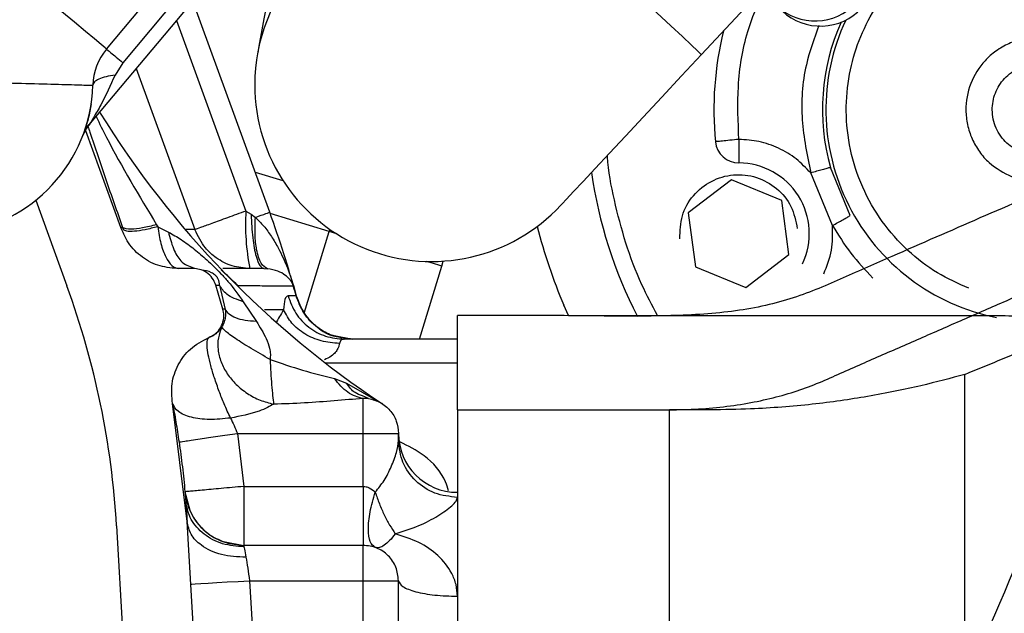
# Model space of a CAD drawing. Units: millimetres. Extents: x 0 to 420, y 0 to 297.
# Drawn here: x 242 to 250, y 129 to 134 of the extents above; entities that cross this region are included whole.
import ezdxf

# ---------------------------------------------------------------- set-up
doc = ezdxf.new("R2010")
doc.units = ezdxf.units.MM
doc.layers.add('SLD-0', color=7, linetype='Continuous', lineweight=15)
doc.styles.add('SLDTEXTSTYLE0', font='TXT', dxfattribs={"width": 0.605})
doc.dimstyles.new('SLDDIMSTYLE8', dxfattribs={"dimtxt": 3.5, "dimasz": 5, "dimexe": 0, "dimexo": 0.0625, "dimgap": 0.875, "dimtad": 1, "dimtoh": 1, "dimdec": 0, "dimlfac": 10, "dimrnd": 1e-09, "dimzin": 12, "dimdsep": 46, "dimtxsty": 'SLDTEXTSTYLE0', "dimsah": 1, "dimcen": 0.09, "dimadec": 0, "dimazin": 0, "dimtol": 1, "dimtp": 4, "dimtm": 4, "dimtfac": 1, "dimtdec": 0, "dimtofl": 0, "dimtmove": 0, "dimatfit": 3, "dimfxl": 0, "dimfrac": 2, "dimtolj": 1, "dimtzin": 12, "dimarcsym": 0})

# ---------------------------------------------------------------- blocks, each defined once
blk = doc.blocks.new('*D18')
at = {"layer": 'SLD-0'}
for p, q in [((206.1917, 97.6788), (206.1917, 194.3743)), ((261.1798, 97.6788), (261.1798, 194.3743)), ((206.1917, 193.3743), (261.1798, 193.3743))]:
    blk.add_line(p, q, dxfattribs=at)
for points in [[(206.1917, 193.3743), (211.1917, 192.4743), (211.1917, 194.2743)], [(261.1798, 193.3743), (256.1798, 194.2743), (256.1798, 192.4743)]]:
    blk.add_solid(points, dxfattribs=at)
at = {"layer": 'SLD-0', "attachment_point": 1, "style": 'SLDTEXTSTYLE0'}
for s, insert, char_height in [('550', (229.7787, 197.886), 3.5), ('±4', (239.1354, 196.836), 2.45)]:
    blk.add_mtext(s, dxfattribs=dict(at, insert=insert, char_height=char_height))
blk = doc.blocks.new('*D19')
at = {"layer": 'SLD-0'}
for p, q in [((207.8585, 124.6159), (207.8585, 188.3743)), ((259.513, 124.6159), (259.513, 188.3743)), ((207.8585, 187.3743), (259.513, 187.3743))]:
    blk.add_line(p, q, dxfattribs=at)
for points in [[(207.8585, 187.3743), (212.8585, 186.4743), (212.8585, 188.2743)], [(259.513, 187.3743), (254.513, 188.2743), (254.513, 186.4743)]]:
    blk.add_solid(points, dxfattribs=at)
at = {"layer": 'SLD-0', "attachment_point": 1, "style": 'SLDTEXTSTYLE0'}
for s, insert, char_height in [('517', (227.7148, 191.886), 3.5), ('±4', (237.0715, 190.836), 2.45)]:
    blk.add_mtext(s, dxfattribs=dict(at, insert=insert, char_height=char_height))

msp = doc.modelspace()

# ---------------------------------------------------------------- linework, layer by layer
at = {"color": 7, "linetype": 'Continuous', "lineweight": 30}
for p, q in [((242.709, 133.342), (244.007, 134.8929)), ((244.1451, 134.7774), (242.847, 133.2264)), ((242.5585, 132.6947), (244.2371, 134.7003)), ((247.7566, 133.2957), (248.2593, 133.8349)), ((244.093, 131.957), (243.4408, 133.7489)), ((243.3029, 133.5841), (243.8915, 131.9668)), ((242.847, 133.2264), (242.7806, 133.1202)), ((242.9611, 133.1758), (243.4585, 131.8092)), ((242.8308, 131.8284), (242.5326, 132.6477)), ((249.0187, 131.9291), (248.8495, 132.3372)), ((243.9689, 132.298), (244.2056, 132.2256)), ((248.0104, 132.2333), (247.644, 131.952)), ((248.4372, 132.0566), (248.0104, 132.2333)), ((248.8678, 131.8439), (248.6827, 132.2907)), ((242.1085, 132.0586), (242.3733, 131.3311)), ((248.4975, 131.5987), (248.4372, 132.0566)), ((243.8915, 131.9668), (243.9358, 131.9393)), ((243.9358, 131.9393), (243.9714, 131.9128)), ((244.598, 131.7919), (244.0973, 131.945)), ((247.644, 131.952), (247.7044, 131.4941)), ((242.8383, 131.8078), (242.8308, 131.8284)), ((242.8453, 131.8268), (242.8519, 131.8081)), ((243.1338, 131.8504), (243.144, 131.8339)), ((243.144, 131.8339), (243.2336, 131.7888)), ((243.4585, 131.8092), (243.3848, 131.8106)), ((244.3863, 131.0994), (244.598, 131.7919)), ((244.604, 131.8113), (244.598, 131.7919)), ((244.6626, 131.7722), (244.598, 131.7919)), ((248.1311, 131.3174), (248.4975, 131.5987)), ((243.4453, 131.4788), (243.3082, 131.4788)), ((244.0443, 131.4788), (244.0749, 131.4772)), ((245.3645, 130.8788), (245.5543, 131.4995)), ((245.5543, 131.4995), (245.564, 131.5421)), ((247.7044, 131.4941), (248.1311, 131.3174)), ((243.6966, 131.1326), (243.6364, 131.3376)), ((243.6674, 131.3371), (243.7163, 131.1324)), ((244.294, 131.3336), (244.3179, 131.2475)), ((244.3179, 131.2475), (244.3168, 131.2473)), ((244.3168, 131.2473), (244.3168, 131.2473)), ((244.3179, 131.2475), (244.3185, 131.2472)), ((243.8685, 131.197), (243.9798, 131.0298)), ((246.6269, 131.0788), (246.5892, 131.1669)), ((244.2104, 131.1285), (244.0478, 131.1293)), ((245.6857, 130.2788), (245.6857, 131.0788)), ((244.6247, 130.9137), (244.7991, 130.8788)), ((245.6857, 130.8788), (244.7252, 130.8788)), ((244.5626, 130.6788), (245.6857, 130.6788)), ((249.9905, 127.9502), (249.9905, 130.5804)), ((244.6438, 130.5453), (244.7431, 130.5057)), ((244.7431, 130.5057), (245.0108, 130.3522)), ((244.9313, 130.3753), (244.8802, 130.3977)), ((243.3926, 129.33), (243.2683, 130.3335)), ((244.8857, 130.0788), (244.8857, 130.3754)), ((244.9313, 130.3753), (244.8857, 130.3754)), ((245.6857, 130.2788), (245.6857, 123.5782)), ((247.2409, 130.2788), (247.4857, 130.2788)), ((247.4857, 123.5878), (247.4857, 130.2788)), ((243.8186, 130.0788), (243.8721, 129.6288)), ((243.8186, 130.0788), (244.8857, 130.0788)), ((244.8857, 129.6288), (244.8857, 130.0788)), ((245.1857, 130.0182), (245.1857, 130.0788)), ((243.3737, 129.5835), (243.3737, 129.5835)), ((243.3741, 129.5835), (243.4159, 129.4268)), ((243.8721, 129.6288), (244.8857, 129.6288)), ((244.8857, 129.6288), (244.8857, 129.1288)), ((243.4556, 128.2467), (243.3926, 129.33)), ((242.7936, 129.2956), (242.8933, 127.5827)), ((243.7146, 129.1583), (243.8721, 129.1288)), ((244.8857, 129.1288), (243.8717, 129.1288)), ((244.8857, 128.8288), (244.8857, 129.1288)), ((243.9226, 128.8288), (243.975, 127.9288)), ((243.9226, 128.8288), (244.8857, 128.8288)), ((244.8857, 127.9288), (244.8857, 128.8288)), ((245.1857, 128.3788), (245.1857, 128.8288))]:
    msp.add_line(p, q, dxfattribs=at)
at = {"color": 7, "linetype": 'Continuous', "lineweight": 30, "flags": 128}
for points in [[(245.8572, 135.0669), (245.9808, 134.9516), (246.1203, 134.8215), (246.2725, 134.6796), (246.4337, 134.5293), (246.6003, 134.374), (246.7682, 134.2174), (246.9335, 134.0632), (247.0925, 133.915), (247.2413, 133.7762), (247.3764, 133.6502), (247.4948, 133.5398), (247.5936, 133.4477), (247.6704, 133.376), (247.7236, 133.3264), (247.7519, 133.3001), (247.7566, 133.2957)], [(244.2344, 134.6304), (244.1988, 134.4379), (244.1513, 134.1805), (244.1096, 133.9541), (244.0738, 133.7601), (244.0442, 133.5998), (244.021, 133.474), (244.0043, 133.3836), (243.9943, 133.3292), (243.9909, 133.311)], [(242.709, 133.342), (242.6972, 133.3518), (242.6623, 133.381), (242.6056, 133.4285), (242.5293, 133.4923), (242.4363, 133.5702), (242.3303, 133.6589), (242.2152, 133.7552), (242.1118, 133.8417)], [(246.5631, 132.0159), (246.5752, 132.0289), (246.6114, 132.0677), (246.6709, 132.1315), (246.7525, 132.219), (246.8546, 132.3285), (246.975, 132.4576), (247.1113, 132.6038), (247.2608, 132.7641), (247.4203, 132.9351), (247.5867, 133.1136), (247.7566, 133.2957)], [(243.9714, 131.9128), (243.9972, 131.9221), (244.0208, 131.9307), (244.0418, 131.9384), (244.0596, 131.9449), (244.074, 131.9501), (244.0844, 131.9539), (244.0908, 131.9562), (244.093, 131.957)], [(243.4453, 131.4788), (243.4453, 131.4788)], [(245.5543, 131.4995), (245.5359, 131.5052), (245.4815, 131.5218), (245.4238, 131.5395)], [(243.4235, 128.7998), (243.433, 128.8003), (243.4615, 128.802), (243.5076, 128.8047), (243.5697, 128.8083), (243.6453, 128.8127), (243.7316, 128.8177), (243.8252, 128.8231), (243.9226, 128.8288)]]:
    msp.add_lwpolyline(points, dxfattribs=at)
at = {"color": 7, "linetype": 'Continuous', "lineweight": 30}
for centre, radius, start, end in [((245.466, 133.0389), 1.5, 137, 180), ((248.719, 134.0565), 0.4756, 227.07775, 317.07747), ((248.7659, 134.0127), 0.4756, 227.07732, 317.0779), ((250.6113, 132.8281), 1.8289, 156.06481, 195.57222), ((250.6113, 132.8281), 1.8, 155.0339, 258.7225), ((250.6113, 132.8281), 2.75, 165.93597, 185.6892), ((243.0924, 133.0211), 0.5, 140.07242, 178.40693), ((241.2931, 133.0711), 1.3, 276.03113, 358.40693), ((245.466, 133.0389), 1.5, 180, 317), ((249.4604, 137.0043), 8, 211.64322, 236.55327), ((242.7886, 132.5022), 0.3, 140.07242, 159.17164), ((248.0738, 132.5754), 0.2, 185.6892, 269.78064), ((248.0708, 131.7754), 0.6, 334.67468, 89.78064), ((250.6113, 132.8281), 3.825, 188.00883, 207.33187), ((245.749, 131.8473), 1.8613, 176.31872, 191.41837), ((235.6357, 128.8788), 9, 15.25752, 20), ((250.8174, 132.9785), 4.6, 194.38652, 203.19254), ((194.6002, 79.4042), 71.5516, 46.533914, 46.689645), ((235.6357, 128.8788), 7.17, 3.33253, 20), ((245.6857, 130.0788), 0.5, 180, 269.97981)]:
    msp.add_arc(centre, radius, start, end, dxfattribs=at)
for points, knots in [([(250.0246, 131.3108), (249.934, 131.3515), (249.7472, 131.4354), (249.4971, 131.6291), (249.2793, 131.8742), (249.1129, 132.1654), (249.0096, 132.4842), (248.9739, 132.8106), (249.0019, 133.1249), (249.0855, 133.4181), (249.2209, 133.6913), (249.4116, 133.9423), (249.6574, 134.1613), (249.9492, 134.3217), (250.1663, 134.4081), (250.2828, 134.4204), (250.2882, 134.4209)], [0, 0, 0, 0, 0.071144, 0.146549, 0.225089, 0.305295, 0.385502, 0.464042, 0.539447, 0.610591, 0.681734, 0.75714, 0.835679, 0.915886, 0.996093, 1, 1, 1, 1]), ([(248.0738, 132.5754), (248.0671, 132.7253), (248.0534, 133.0334), (248.1226, 133.4585), (248.2284, 133.7133), (248.2734, 133.8218)], [0, 0, 0, 0, 0.352506, 0.724399, 1, 1, 1, 1]), ([(248.7524, 133.5434), (248.7122, 133.4332), (248.6184, 133.1757), (248.5902, 132.7427), (248.6521, 132.44), (248.6827, 132.2907)], [0, 0, 0, 0, 0.2752368, 0.6425192, 1, 1, 1, 1]), ([(250.8319, 133.3988), (250.7572, 133.4189), (250.6422, 133.4499), (250.4818, 133.4301), (250.3621, 133.3917), (250.2526, 133.329), (250.1323, 133.2228), (250.0269, 133.0541), (249.9914, 132.8584), (250.0089, 132.6989), (250.0477, 132.5788), (250.1105, 132.4698), (250.2159, 132.3473), (250.3218, 132.2929), (250.3906, 132.2575)], [0, 0, 0, 0, 0.119728, 0.18418, 0.2499999, 0.3158199, 0.3802715, 0.4999994, 0.6197276, 0.6841804, 0.75, 0.81582, 0.880271, 1, 1, 1, 1]), ([(242.709, 133.342), (242.7109, 133.3404), (242.7146, 133.3373), (242.7442, 133.3125), (242.7881, 133.2757), (242.8274, 133.2429), (242.847, 133.2264)], [0, 0, 0, 0, 0.25, 0.500001, 0.750002, 1, 1, 1, 1]), ([(250.4713, 132.4661), (250.4276, 132.4885), (250.3604, 132.523), (250.2935, 132.6008), (250.2537, 132.6699), (250.2291, 132.7461), (250.2179, 132.8473), (250.2404, 132.9715), (250.3073, 133.0785), (250.3837, 133.1459), (250.4531, 133.1858), (250.5291, 133.2101), (250.6309, 133.2226), (250.7038, 133.203), (250.7513, 133.1902)], [0, 0, 0, 0, 0.1197296, 0.1841804, 0.2499992, 0.3158194, 0.3802715, 0.5000005, 0.6197278, 0.6841795, 0.7499994, 0.8158203, 0.8802721, 1, 1, 1, 1]), ([(242.7806, 133.1202), (242.7421, 133.0351), (242.6854, 132.9097), (242.6095, 132.7782), (242.5753, 132.7218), (242.5629, 132.7017), (242.559, 132.6956), (242.5587, 132.695), (242.5585, 132.6947)], [0, 0, 0, 0, 0.543808, 0.801011, 0.914144, 0.963257, 0.982612, 1, 1, 1, 1]), ([(242.7806, 133.1202), (242.7542, 133.1165), (242.7013, 133.1091), (242.6416, 133.0887), (242.601, 133.0636), (242.5954, 133.0445), (242.5926, 133.0349)], [0, 0, 0, 0, 0.249997, 0.499999, 0.749999, 1, 1, 1, 1]), ([(241.7929, 133.0572), (241.8977, 133.0543), (242.1073, 133.0484), (242.3716, 133.0411), (242.5566, 133.036), (242.5806, 133.0353), (242.5926, 133.0349)], [0, 0, 0, 0, 0.25, 0.5, 0.750001, 1, 1, 1, 1]), ([(242.5784, 132.8775), (242.5751, 132.8559), (242.568, 132.8103), (242.5537, 132.7508), (242.538, 132.6949), (242.5264, 132.6593), (242.5228, 132.6469), (242.5222, 132.6435), (242.5224, 132.6431), (242.5232, 132.6442), (242.5246, 132.6465), (242.5275, 132.6516), (242.539, 132.6719), (242.5517, 132.6876), (242.562, 132.7004)], [0, 0, 0, 0, 0.166072, 0.349639, 0.50687, 0.67663, 0.762223, 0.80439, 0.823403, 0.8389, 0.851579, 0.862654, 0.888831, 1, 1, 1, 1]), ([(242.6203, 132.7686), (242.6494, 132.7098), (242.8039, 132.3969), (242.9859, 132.0953), (243.1338, 131.8504)], [0, 0, 0, 0, 0.187862, 1, 1, 1, 1]), ([(253.0738, 132.7788), (252.8375, 132.795), (252.3662, 132.8274), (251.6135, 132.5789), (250.8676, 132.231), (250.1185, 131.9092), (249.4819, 131.6294), (248.9585, 131.4005), (248.5502, 131.2186), (248.0547, 131.106), (247.3905, 131.0669), (246.5892, 131.0823), (245.9869, 131.08), (245.6857, 131.0788)], [0, 0, 0, 0, 0.112204, 0.223745, 0.335951, 0.448157, 0.560364, 0.622082, 0.68365, 0.744773, 0.806045, 0.903022, 1, 1, 1, 1]), ([(242.5513, 132.6861), (242.5567, 132.6695), (242.6041, 132.5225), (242.7023, 132.2357), (242.7975, 131.9634), (242.8453, 131.8268)], [0, 0, 0, 0, 0.05988, 0.528114, 1, 1, 1, 1]), ([(248.0738, 132.5754), (248.0477, 132.5728), (247.9956, 132.5676), (247.9298, 132.561), (247.8838, 132.5564), (247.8778, 132.5558), (247.8748, 132.5555)], [0, 0, 0, 0, 0.2500029, 0.4999983, 0.7500034, 1, 1, 1, 1]), ([(248.0738, 132.5754), (248.0737, 132.5491), (248.0735, 132.4967), (248.0733, 132.4306), (248.0731, 132.3844), (248.0731, 132.3784), (248.0731, 132.3754)], [0, 0, 0, 0, 0.25, 0.500002, 0.750004, 1, 1, 1, 1]), ([(248.6827, 132.2907), (248.6432, 132.3321), (248.5632, 132.416), (248.412, 132.5051), (248.2466, 132.564), (248.131, 132.5716), (248.0738, 132.5754)], [0, 0, 0, 0, 0.2470418, 0.4999994, 0.7529588, 1, 1, 1, 1]), ([(247.3831, 131.0788), (247.3372, 131.1656), (247.2322, 131.3641), (247.1087, 131.6939), (247.014, 132.0579), (246.9649, 132.3082), (246.9576, 132.4352), (246.9574, 132.4388)], [0, 0, 0, 0, 0.2052396, 0.4695092, 0.7338174, 0.9925814, 1, 1, 1, 1]), ([(248.8495, 132.3372), (248.84, 132.3345), (248.821, 132.3292), (248.78, 132.3178), (248.7332, 132.3047), (248.6995, 132.2954), (248.6827, 132.2907)], [0, 0, 0, 0, 0.250005, 0.499998, 0.750006, 1, 1, 1, 1]), ([(247.5726, 131.7323), (247.5745, 131.7981), (247.5782, 131.9298), (247.679, 132.1056), (247.8341, 132.2306), (248.0265, 132.2865), (248.2257, 132.2645), (248.4, 132.168), (248.5295, 132.0121), (248.5558, 131.883), (248.5689, 131.8185)], [0, 0, 0, 0, 0.125001, 0.25, 0.375001, 0.5, 0.625, 0.75, 0.874999, 1, 1, 1, 1]), ([(243.8915, 131.9668), (243.8382, 131.9474), (243.7316, 131.9086), (243.5963, 131.8593), (243.495, 131.8225), (243.4707, 131.8136), (243.4585, 131.8092)], [0, 0, 0, 0, 0.2499989, 0.5000015, 0.7500002, 1, 1, 1, 1]), ([(243.9358, 131.9393), (243.9388, 131.8705), (243.9449, 131.7329), (243.974, 131.5833), (244.0086, 131.4945), (244.0324, 131.484), (244.0443, 131.4788)], [0, 0, 0, 0, 0.279658, 0.559313, 0.779656, 1, 1, 1, 1]), ([(244.0749, 131.4772), (244.0554, 131.4882), (244.0163, 131.5102), (243.9814, 131.6243), (243.9657, 131.7633), (243.9695, 131.8629), (243.9714, 131.9128)], [0, 0, 0, 0, 0.279699, 0.5594, 0.779701, 1, 1, 1, 1]), ([(243.9714, 131.9128), (243.9956, 131.8894), (244.0467, 131.8399), (244.1091, 131.7509), (244.1789, 131.633), (244.2303, 131.5195), (244.27, 131.4127), (244.2856, 131.3612), (244.294, 131.3336)], [0, 0, 0, 0, 0.148105, 0.313969, 0.483748, 0.763357, 0.873368, 1, 1, 1, 1]), ([(245.6857, 130.2788), (245.8566, 130.2788), (246.1982, 130.2789), (246.711, 130.2786), (247.2224, 130.2795), (247.7359, 130.2764), (248.2076, 130.3366), (248.6269, 130.4489), (248.9797, 130.6108), (249.3404, 130.7673), (249.7025, 130.926), (250.0674, 131.0855), (250.4346, 131.2463), (250.8019, 131.4065), (251.1692, 131.5685), (251.5362, 131.7242), (251.904, 131.9031), (252.1457, 131.9483), (252.2663, 131.9709)], [0, 0, 0, 0, 0.062817, 0.125634, 0.188451, 0.25114, 0.313397, 0.374578, 0.436199, 0.497899, 0.559594, 0.622548, 0.685502, 0.748456, 0.81141, 0.874365, 0.937295, 1, 1, 1, 1]), ([(248.8678, 131.8439), (248.883, 131.8525), (248.9134, 131.8697), (248.9558, 131.8936), (248.9929, 131.9145), (249.0101, 131.9242), (249.0187, 131.9291)], [0, 0, 0, 0, 0.249998, 0.5000041, 0.7499964, 1, 1, 1, 1]), ([(242.8453, 131.8268), (242.8429, 131.827), (242.8383, 131.8275), (242.8342, 131.828), (242.8318, 131.8283), (242.8309, 131.8284), (242.8308, 131.8284), (242.8308, 131.8284), (242.8308, 131.8284), (242.8308, 131.8284), (242.8308, 131.8284), (242.8308, 131.8284), (242.8308, 131.8284), (242.8308, 131.8284), (242.8308, 131.8284), (242.8308, 131.8284)], [0, 0, 0, 0, 0.047312, 0.094648, 0.142014, 0.189402, 0.241992, 0.345026, 0.413599, 0.452021, 0.489262, 0.526503, 0.563745, 0.600986, 1, 1, 1, 1]), ([(243.1338, 131.8504), (243.0923, 131.8405), (243.0093, 131.8207), (242.8941, 131.8063), (242.8638, 131.819), (242.8453, 131.8268)], [0, 0, 0, 0, 0.280665, 0.561336, 1, 1, 1, 1]), ([(243.144, 131.8339), (243.1068, 131.8247), (243.0309, 131.8061), (242.9404, 131.7931), (242.8753, 131.7925), (242.8595, 131.803), (242.8519, 131.8081)], [0, 0, 0, 0, 0.24546, 0.500005, 0.761122, 1, 1, 1, 1]), ([(243.144, 131.8339), (243.1515, 131.7844), (243.1664, 131.6853), (243.2091, 131.5712), (243.262, 131.4936), (243.3014, 131.4837), (243.3211, 131.4788)], [0, 0, 0, 0, 0.2499972, 0.5000005, 0.7500003, 1, 1, 1, 1]), ([(248.7939, 131.4332), (248.8198, 131.4992), (248.8717, 131.6312), (248.8691, 131.773), (248.8678, 131.8439)], [0, 0, 0, 0, 0.500003, 1, 1, 1, 1]), ([(248.8678, 131.8439), (248.917, 131.7636), (249.0153, 131.6031), (249.145, 131.4666), (249.2098, 131.3984)], [0, 0, 0, 0, 0.499999, 1, 1, 1, 1]), ([(243.3082, 131.4788), (243.2519, 131.4843), (243.1394, 131.4954), (242.9904, 131.5818), (242.8888, 131.6921), (242.8523, 131.7757), (242.8383, 131.8078)], [0, 0, 0, 0, 0.275948, 0.551887, 0.828107, 1, 1, 1, 1]), ([(243.2336, 131.7888), (243.2703, 131.7681), (243.3467, 131.7251), (243.4536, 131.6438), (243.5454, 131.566), (243.6204, 131.4956), (243.6809, 131.4341), (243.7692, 131.3367), (243.8273, 131.255), (243.8685, 131.197)], [0, 0, 0, 0, 0.146783, 0.305836, 0.464862, 0.559655, 0.653058, 0.753645, 1, 1, 1, 1]), ([(243.2336, 131.7888), (243.2463, 131.7402), (243.2717, 131.6429), (243.3447, 131.5189), (243.4095, 131.4981), (243.4471, 131.486)], [0, 0, 0, 0, 0.29499, 0.589982, 1, 1, 1, 1]), ([(243.9245, 131.4788), (243.8739, 131.4833), (243.7727, 131.4924), (243.6439, 131.5598), (243.5288, 131.6619), (243.4846, 131.7546), (243.4585, 131.8092)], [0, 0, 0, 0, 0.25005, 0.500097, 0.705427, 1, 1, 1, 1]), ([(243.6364, 131.3376), (243.6277, 131.3584), (243.6103, 131.4001), (243.5598, 131.4469), (243.5025, 131.4744), (243.4626, 131.4775), (243.4453, 131.4788)], [0, 0, 0, 0, 0.2649094, 0.5298026, 0.7950124, 1, 1, 1, 1]), ([(244.0443, 131.4788), (244.0255, 131.4788), (243.9882, 131.4788), (243.9106, 131.4788), (243.824, 131.4788), (243.7488, 131.4788), (243.708, 131.4788), (243.6961, 131.4788)], [0, 0, 0, 0, 0.220596, 0.437602, 0.666783, 0.903188, 1, 1, 1, 1]), ([(243.6674, 131.3371), (243.6673, 131.3527), (243.6673, 131.3696), (243.6493, 131.4008), (243.6448, 131.4071), (243.6406, 131.4121), (243.6374, 131.4157), (243.6339, 131.4191), (243.6259, 131.4264), (243.614, 131.4349), (243.5743, 131.4588), (243.543, 131.4619), (243.516, 131.4645)], [0, 0, 0, 0, 0.32613, 0.353967, 0.377242, 0.387739, 0.398086, 0.40888, 0.420577, 0.478377, 0.55068, 1, 1, 1, 1]), ([(244.2928, 131.3333), (244.2927, 131.3338), (244.2925, 131.3347), (244.2919, 131.3365), (244.291, 131.3392), (244.2893, 131.3437), (244.2859, 131.3514), (244.2787, 131.3652), (244.2609, 131.391), (244.2249, 131.4241), (244.1669, 131.4589), (244.1057, 131.4711), (244.0749, 131.4772)], [0, 0, 0, 0, 0.002037, 0.004306, 0.009712, 0.022709, 0.051861, 0.113357, 0.238661, 0.49104, 0.744306, 1, 1, 1, 1]), ([(243.6364, 131.3376), (243.6364, 131.3376), (243.6364, 131.3376), (243.6366, 131.3376), (243.6358, 131.3376), (243.6407, 131.3375), (243.6585, 131.3372), (243.6674, 131.3371)], [0, 0, 0, 0, 0.1646731, 0.3880265, 0.6134899, 0.8072775, 1, 1, 1, 1]), ([(243.8685, 131.197), (243.8165, 131.2151), (243.7235, 131.2474), (243.6846, 131.3097), (243.6674, 131.3371)], [0, 0, 0, 0, 0.559335, 1, 1, 1, 1]), ([(243.8223, 131.335), (243.8713, 131.3345), (243.9698, 131.3335), (244.1281, 131.3329), (244.2552, 131.3332), (244.2802, 131.3333), (244.2928, 131.3333)], [0, 0, 0, 0, 0.246109, 0.494354, 0.745864, 1, 1, 1, 1]), ([(244.2928, 131.3333), (244.293, 131.3334), (244.2932, 131.3334), (244.2937, 131.3335), (244.294, 131.3336)], [0, 0, 0, 0, 0.500027, 1, 1, 1, 1]), ([(244.3168, 131.2473), (244.3128, 131.2616), (244.305, 131.2903), (244.2969, 131.319), (244.2928, 131.3333)], [0, 0, 0, 0, 0.4999859, 1, 1, 1, 1]), ([(253.0738, 131.3788), (252.9773, 131.3822), (252.7858, 131.389), (252.4981, 131.3342), (252.225, 131.1762), (251.9768, 130.9355), (251.7408, 130.5811), (251.5464, 130.1115), (251.3202, 129.6159), (250.7738, 128.3884), (249.8421, 126.3195), (248.9627, 124.3212), (248.4243, 123.1447), (248.3215, 122.8875), (248.1495, 122.6774), (247.923, 122.5343), (247.6563, 122.4698), (246.9037, 122.4956), (246.248, 122.4866), (245.6857, 122.4788)], [0, 0, 0, 0, 0.03152, 0.06251, 0.093085, 0.123606, 0.154418, 0.1956, 0.236887, 0.278173, 0.499352, 0.750691, 0.771636, 0.792523, 0.81288, 0.833049, 0.853427, 0.87433, 1, 1, 1, 1]), ([(244.2487, 131.2478), (244.2388, 131.2422), (244.2193, 131.2314), (244.2133, 131.1624), (244.2104, 131.1285)], [0, 0, 0, 0, 0.508103, 1, 1, 1, 1]), ([(244.3168, 131.2473), (244.3117, 131.2473), (244.3015, 131.2474), (244.2663, 131.2477), (244.2487, 131.2478)], [0, 0, 0, 0, 0.497133, 1, 1, 1, 1]), ([(244.2487, 131.2478), (244.2677, 131.1966), (244.3057, 131.0942), (244.4205, 130.9753), (244.5639, 130.8943), (244.6714, 130.884), (244.7252, 130.8788)], [0, 0, 0, 0, 0.2499998, 0.5000002, 0.7499995, 1, 1, 1, 1]), ([(244.799, 130.8788), (244.7333, 130.8862), (244.6243, 130.8984), (244.483, 130.9833), (244.3745, 131.0939), (244.336, 131.1961), (244.3168, 131.2473)], [0, 0, 0, 0, 0.301226, 0.499856, 0.749923, 1, 1, 1, 1]), ([(244.799, 130.8788), (244.7447, 130.884), (244.6362, 130.8943), (244.4914, 130.9752), (244.3755, 131.094), (244.3371, 131.1964), (244.3179, 131.2475)], [0, 0, 0, 0, 0.250002, 0.499999, 0.749996, 1, 1, 1, 1]), ([(244.3185, 131.2472), (244.3377, 131.1958), (244.3761, 131.093), (244.4935, 130.9785), (244.5873, 130.9141), (244.6407, 130.9052), (244.6407, 130.9052)], [0, 0, 0, 0, 0.333295, 0.666592, 0.999888, 1, 1, 1, 1]), ([(246.6269, 131.0788), (246.7365, 131.0788), (247.0576, 131.0788), (247.5869, 131.0788), (248.2107, 131.0788), (248.7954, 131.0788), (249.2976, 131.0788), (249.7128, 131.0788), (250.0366, 131.0787), (250.2952, 131.0791), (250.5697, 131.0779), (250.8432, 131.0822), (251.1092, 131.1972), (251.2741, 131.268), (251.34, 131.2963)], [0, 0, 0, 0, 0.051237, 0.150163, 0.247394, 0.343278, 0.438829, 0.521195, 0.604653, 0.689431, 0.77426, 0.858931, 0.943624, 1, 1, 1, 1]), ([(249.9905, 130.5804), (250.1797, 130.6575), (250.5583, 130.8117), (251.0076, 131.0241), (251.271, 131.1392), (251.3461, 131.1719)], [0, 0, 0, 0, 0.416892, 0.833935, 1, 1, 1, 1]), ([(243.577, 130.8926), (243.5971, 130.9029), (243.6373, 130.9234), (243.6804, 130.9773), (243.7042, 131.0411), (243.7055, 131.0953), (243.6984, 131.1249), (243.6966, 131.1326)], [0, 0, 0, 0, 0.2292958, 0.4585843, 0.6882586, 0.9181828, 1, 1, 1, 1]), ([(243.7163, 131.1324), (243.7178, 131.1133), (243.7203, 131.0833), (243.7121, 131.0416), (243.7024, 131.0112), (243.6928, 130.9923), (243.6879, 130.9827)], [0, 0, 0, 0, 0.458041, 0.718872, 0.857528, 1, 1, 1, 1]), ([(243.7163, 131.1324), (243.71, 131.1325), (243.6976, 131.1326), (243.6963, 131.1326), (243.6966, 131.1326), (243.6965, 131.1326), (243.6965, 131.1326), (243.6966, 131.1326)], [0, 0, 0, 0, 0.11883, 0.238433, 0.388911, 0.518068, 1, 1, 1, 1]), ([(243.9798, 131.0298), (243.947, 131.0317), (243.8812, 131.0355), (243.8032, 131.0573), (243.7439, 131.089), (243.7255, 131.1179), (243.7163, 131.1324)], [0, 0, 0, 0, 0.250003, 0.500002, 0.75, 1, 1, 1, 1]), ([(244.2104, 131.1285), (244.2029, 131.1167), (244.1895, 131.0956), (244.1633, 131.0471), (244.1518, 131.026)], [0, 0, 0, 0, 0.563477, 1, 1, 1, 1]), ([(244.6841, 130.8428), (244.6322, 130.8474), (244.5283, 130.8565), (244.3882, 130.9191), (244.2734, 131.0102), (244.2314, 131.0891), (244.2104, 131.1285)], [0, 0, 0, 0, 0.25, 0.500001, 0.749999, 1, 1, 1, 1]), ([(251.3221, 131.0823), (251.2671, 130.953), (250.7673, 129.778), (249.8321, 127.5529), (248.8707, 125.3704), (248.3629, 124.105), (248.2025, 123.8107), (247.9742, 123.5756), (247.7011, 123.4021), (247.3633, 123.2842), (246.9667, 123.2772), (246.5413, 123.2792), (246.1134, 123.2787), (245.8283, 123.2788), (245.6857, 123.2788)], [0, 0, 0, 0, 0.039751, 0.361241, 0.682731, 0.714878, 0.746506, 0.777599, 0.808548, 0.83969, 0.879441, 0.919627, 0.959814, 1, 1, 1, 1]), ([(243.6879, 130.9827), (243.6782, 130.97), (243.6645, 130.9521), (243.6243, 130.9148), (243.592, 130.8993), (243.5781, 130.8926)], [0, 0, 0, 0, 0.581557, 0.8186, 1, 1, 1, 1]), ([(243.6879, 130.9827), (243.6759, 130.9528), (243.6518, 130.8929), (243.6509, 130.7902), (243.6765, 130.6857), (243.7293, 130.5844), (243.8057, 130.4924), (243.9013, 130.4159), (244.0102, 130.357), (244.0874, 130.3375), (244.1261, 130.3277)], [0, 0, 0, 0, 0.125033, 0.250025, 0.374999, 0.499999, 0.625001, 0.749975, 0.874966, 1, 1, 1, 1]), ([(244.096, 130.7073), (244.0412, 130.7384), (243.9315, 130.8007), (243.7968, 130.8866), (243.7041, 130.9542), (243.6933, 130.9732), (243.6879, 130.9827)], [0, 0, 0, 0, 0.250006, 0.4999972, 0.7499934, 1, 1, 1, 1]), ([(243.9798, 131.0298), (244.0097, 130.9825), (244.0553, 130.9104), (244.09, 130.8142), (244.1013, 130.7538), (244.0977, 130.7219), (244.096, 130.7073)], [0, 0, 0, 0, 0.479476, 0.729814, 0.876389, 1, 1, 1, 1]), ([(243.2683, 130.3335), (243.2632, 130.3898), (243.253, 130.5025), (243.31, 130.6648), (243.4157, 130.8083), (243.5214, 130.8636), (243.577, 130.8926)], [0, 0, 0, 0, 0.243591, 0.487179, 0.730764, 1, 1, 1, 1]), ([(243.7606, 130.2094), (243.7423, 130.2491), (243.7088, 130.3214), (243.6624, 130.439), (243.6233, 130.5505), (243.5918, 130.6571), (243.5701, 130.7506), (243.5601, 130.8242), (243.5615, 130.876), (243.5725, 130.8871), (243.5781, 130.8926)], [0, 0, 0, 0, 0.139385, 0.253702, 0.378539, 0.50205, 0.623896, 0.750689, 0.874747, 1, 1, 1, 1]), ([(243.5781, 130.8926), (243.5776, 130.8926), (243.5768, 130.8926), (243.577, 130.8926), (243.577, 130.8926), (243.577, 130.8926)], [0, 0, 0, 0, 0.531842, 0.765921, 1, 1, 1, 1]), ([(244.6841, 130.8428), (244.6831, 130.8367), (244.681, 130.8235), (244.6717, 130.7967), (244.65, 130.7654), (244.6124, 130.7301), (244.5776, 130.714), (244.5572, 130.7045)], [0, 0, 0, 0, 0.13613, 0.294294, 0.486699, 0.699208, 1, 1, 1, 1]), ([(244.7252, 130.8788), (244.7146, 130.8774), (244.6945, 130.8746), (244.6874, 130.853), (244.6841, 130.8428)], [0, 0, 0, 0, 0.527166, 1, 1, 1, 1]), ([(244.096, 130.7073), (244.0979, 130.6702), (244.1017, 130.595), (244.1092, 130.4901), (244.1174, 130.3968), (244.1232, 130.3505), (244.1261, 130.3277)], [0, 0, 0, 0, 0.246741, 0.499997, 0.753256, 1, 1, 1, 1]), ([(244.096, 130.7073), (244.1884, 130.6752), (244.3748, 130.6106), (244.5536, 130.5672), (244.6438, 130.5453)], [0, 0, 0, 0, 0.4958, 1, 1, 1, 1]), ([(249.9905, 130.5804), (249.8704, 130.5476), (249.6266, 130.481), (249.1836, 130.3921), (248.6963, 130.3199), (248.2414, 130.2864), (247.8327, 130.2775), (247.6019, 130.2784), (247.4857, 130.2788)], [0, 0, 0, 0, 0.1910827, 0.3879928, 0.5715897, 0.7609763, 0.8797458, 1, 1, 1, 1]), ([(244.8857, 130.3754), (244.8635, 130.3804), (244.8191, 130.3904), (244.755, 130.4273), (244.6949, 130.4777), (244.6608, 130.5228), (244.6438, 130.5453)], [0, 0, 0, 0, 0.250004, 0.500003, 0.75, 1, 1, 1, 1]), ([(244.8802, 130.3977), (244.8582, 130.405), (244.8049, 130.4227), (244.766, 130.475), (244.7431, 130.5057)], [0, 0, 0, 0, 0.412951, 1, 1, 1, 1]), ([(243.2683, 130.3335), (243.2683, 130.3335), (243.2681, 130.3335), (243.269, 130.3335), (243.2695, 130.3335)], [0, 0, 0, 0, 0.467413, 1, 1, 1, 1]), ([(243.2695, 130.3335), (243.2789, 130.2816), (243.2977, 130.1777), (243.3152, 130.0634), (243.3239, 130.0063)], [0, 0, 0, 0, 0.499943, 1, 1, 1, 1]), ([(243.7606, 130.2094), (243.6998, 130.2032), (243.5781, 130.1908), (243.4214, 130.2121), (243.3059, 130.2596), (243.2816, 130.3089), (243.2695, 130.3335)], [0, 0, 0, 0, 0.249999, 0.499999, 0.749999, 1, 1, 1, 1]), ([(244.1261, 130.3277), (244.1096, 130.3182), (244.0728, 130.2969), (243.9539, 130.2461), (243.8434, 130.2251), (243.7606, 130.2094)], [0, 0, 0, 0, 0.169221, 0.37709, 1, 1, 1, 1]), ([(244.8857, 130.3754), (244.8048, 130.3691), (244.6425, 130.3564), (244.3865, 130.3347), (244.2136, 130.3301), (244.1261, 130.3277)], [0, 0, 0, 0, 0.3293323, 0.6604491, 1, 1, 1, 1]), ([(244.9313, 130.3753), (244.9658, 130.3663), (245.0349, 130.3483), (245.1177, 130.2779), (245.1747, 130.1853), (245.1821, 130.1143), (245.1857, 130.0788)], [0, 0, 0, 0, 0.249997, 0.499997, 0.749996, 1, 1, 1, 1]), ([(243.7606, 130.2094), (243.7707, 130.1887), (243.7908, 130.1472), (243.8093, 130.1016), (243.8186, 130.0788)], [0, 0, 0, 0, 0.499485, 1, 1, 1, 1]), ([(243.3239, 130.0063), (243.3336, 130.0077), (243.353, 130.0105), (243.4855, 130.03), (243.6481, 130.0538), (243.7618, 130.0705), (243.8186, 130.0788)], [0, 0, 0, 0, 0.279622, 0.559243, 0.779621, 1, 1, 1, 1]), ([(244.8857, 130.0788), (244.925, 130.0788), (245.0037, 130.0788), (245.1028, 130.0788), (245.1722, 130.0788), (245.1812, 130.0788), (245.1857, 130.0788)], [0, 0, 0, 0, 0.249999, 0.5, 0.750004, 1, 1, 1, 1]), ([(243.3239, 130.0063), (243.3337, 129.936), (243.3534, 129.7954), (243.3672, 129.6541), (243.3741, 129.5835)], [0, 0, 0, 0, 0.499999, 1, 1, 1, 1]), ([(244.988, 129.5809), (245.0144, 129.6128), (245.0706, 129.6806), (245.1258, 129.7984), (245.1729, 129.9191), (245.1815, 129.9856), (245.1857, 130.0182)], [0, 0, 0, 0, 0.2259477, 0.4806263, 0.7453817, 1, 1, 1, 1]), ([(245.6857, 129.536), (245.6202, 129.5433), (245.4892, 129.5577), (245.3239, 129.6692), (245.2083, 129.8286), (245.1932, 129.955), (245.1857, 130.0182)], [0, 0, 0, 0, 0.25, 0.5, 0.749997, 1, 1, 1, 1]), ([(245.6111, 129.5929), (245.6032, 129.618), (245.5663, 129.7348), (245.4246, 129.8943), (245.2683, 129.972), (245.198, 130.0069)], [0, 0, 0, 0, 0.130797, 0.609075, 1, 1, 1, 1]), ([(243.3737, 129.5835), (243.3829, 129.533), (243.4012, 129.4321), (243.4848, 129.3012), (243.6003, 129.1971), (243.6966, 129.1625), (243.7448, 129.1452)], [0, 0, 0, 0, 0.249381, 0.49929, 0.749429, 1, 1, 1, 1]), ([(243.3737, 129.5835), (243.3742, 129.5778), (243.3751, 129.5683), (243.3805, 129.5049), (243.3863, 129.4312), (243.3905, 129.3637), (243.3926, 129.33)], [0, 0, 0, 0, 0.340601, 0.561238, 0.7808, 1, 1, 1, 1]), ([(243.3737, 129.5835), (243.3883, 129.5154), (243.4175, 129.3792), (243.551, 129.2318), (243.7087, 129.1443), (243.8173, 129.134), (243.8717, 129.1288)], [0, 0, 0, 0, 0.279662, 0.559323, 0.779662, 1, 1, 1, 1]), ([(243.3741, 129.5835), (243.3739, 129.5835), (243.3737, 129.5835), (243.3737, 129.5835), (243.3737, 129.5835)], [0, 0, 0, 0, 0.989711, 1, 1, 1, 1]), ([(243.8721, 129.6288), (243.8072, 129.6229), (243.6774, 129.6111), (243.5379, 129.5984), (243.4549, 129.5908), (243.3922, 129.5852), (243.3813, 129.5841), (243.3741, 129.5835)], [0, 0, 0, 0, 0.2496826, 0.4993528, 0.6300395, 0.7571868, 1, 1, 1, 1]), ([(243.8721, 129.6288), (243.8721, 129.5633), (243.8721, 129.4323), (243.8721, 129.267), (243.8721, 129.1514), (243.8721, 129.1363), (243.8721, 129.1288)], [0, 0, 0, 0, 0.249998, 0.499997, 0.75, 1, 1, 1, 1]), ([(244.8857, 129.6288), (244.8944, 129.6282), (244.9123, 129.6269), (244.9493, 129.6135), (244.9721, 129.5943), (244.988, 129.5809)], [0, 0, 0, 0, 0.222505, 0.457549, 1, 1, 1, 1]), ([(244.988, 129.1108), (244.9718, 129.1236), (244.9394, 129.149), (244.9257, 129.26), (244.9394, 129.4087), (244.9718, 129.5235), (244.988, 129.5809)], [0, 0, 0, 0, 0.2500042, 0.5000006, 0.7499966, 1, 1, 1, 1]), ([(244.988, 129.5809), (244.9994, 129.5476), (245.0222, 129.481), (245.0644, 129.3859), (245.1103, 129.2982), (245.1424, 129.251), (245.1584, 129.2273)], [0, 0, 0, 0, 0.249997, 0.499997, 0.75, 1, 1, 1, 1]), ([(243.8745, 129.1167), (243.8128, 129.121), (243.6888, 129.1298), (243.5297, 129.2189), (243.4135, 129.3461), (243.3922, 129.4429), (243.3815, 129.4916)], [0, 0, 0, 0, 0.246858, 0.495208, 0.745919, 1, 1, 1, 1]), ([(245.1584, 129.2273), (245.2268, 129.2487), (245.3604, 129.2905), (245.5251, 129.3788), (245.6284, 129.4526), (245.6782, 129.5053), (245.6833, 129.526), (245.6857, 129.536)], [0, 0, 0, 0, 0.260006, 0.508329, 0.751971, 0.879353, 1, 1, 1, 1]), ([(243.8918, 129.0276), (243.8203, 129.0312), (243.6773, 129.0385), (243.5153, 129.1178), (243.4157, 129.2194), (243.4003, 129.2931), (243.3926, 129.33)], [0, 0, 0, 0, 0.279639, 0.559275, 0.779635, 1, 1, 1, 1]), ([(245.1584, 129.2273), (245.1424, 129.2067), (245.1103, 129.1655), (245.0644, 129.1266), (245.0222, 129.1053), (244.9994, 129.109), (244.988, 129.1108)], [0, 0, 0, 0, 0.249998, 0.5, 0.750001, 1, 1, 1, 1]), ([(245.6857, 128.6971), (245.6832, 128.7302), (245.6781, 128.7984), (245.6282, 128.9213), (245.5249, 129.0487), (245.3602, 129.1623), (245.2267, 129.2053), (245.1584, 129.2273)], [0, 0, 0, 0, 0.120634, 0.248018, 0.491589, 0.739937, 1, 1, 1, 1]), ([(243.8717, 129.1288), (243.8718, 129.1283), (243.8721, 129.1276), (243.8744, 129.1171), (243.8749, 129.1149)], [0, 0, 0, 0, 0.784012, 1, 1, 1, 1]), ([(243.8749, 129.1149), (243.8762, 129.1094), (243.8801, 129.0928), (243.8871, 129.0538), (243.8918, 129.0276)], [0, 0, 0, 0, 0.329013, 1, 1, 1, 1]), ([(245.1857, 128.8288), (245.1812, 128.8681), (245.1722, 128.9467), (245.1028, 129.0459), (245.0037, 129.1153), (244.925, 129.1243), (244.8857, 129.1288)], [0, 0, 0, 0, 0.249999, 0.500002, 0.750002, 1, 1, 1, 1]), ([(243.8918, 129.0276), (243.8964, 128.9979), (243.9056, 128.9384), (243.9169, 128.8654), (243.9226, 128.8288)], [0, 0, 0, 0, 0.499473, 1, 1, 1, 1]), ([(244.8857, 128.8288), (244.925, 128.8288), (245.0037, 128.8288), (245.1028, 128.8288), (245.1722, 128.8288), (245.1812, 128.8288), (245.1857, 128.8288)], [0, 0, 0, 0, 0.25, 0.5, 0.750001, 1, 1, 1, 1]), ([(245.1857, 128.8288), (245.1932, 128.8115), (245.2083, 128.7768), (245.3239, 128.733), (245.4892, 128.7024), (245.6202, 128.6984), (245.6857, 128.6965)], [0, 0, 0, 0, 0.25, 0.499999, 0.75, 1, 1, 1, 1])]:
    msp.add_open_spline(points, degree=3, knots=knots, dxfattribs=at)

# ---------------------------------------------------------------- dimensions: what is measured, and where the dimension line sits
at = {"layer": 'SLD-0'}
for base, p1, p2, picture, middle in [((261.1798, 193.3743), (206.1917, 96.6788), (261.1798, 96.6788), '*D18', (236.1134, 193.3743)), ((259.513, 187.3743), (207.8585, 123.6159), (259.513, 123.6159), '*D19', (234.0495, 187.3743))]:
    dim = msp.add_linear_dim(base=base, p1=p1, p2=p2, dimstyle='SLDDIMSTYLE8', dxfattribs=at)
    dim.commit()
    dim.dimension.update_dxf_attribs({"geometry": picture, "text_midpoint": middle, "dimtype": 160})

doc.saveas('drawing.dxf')
